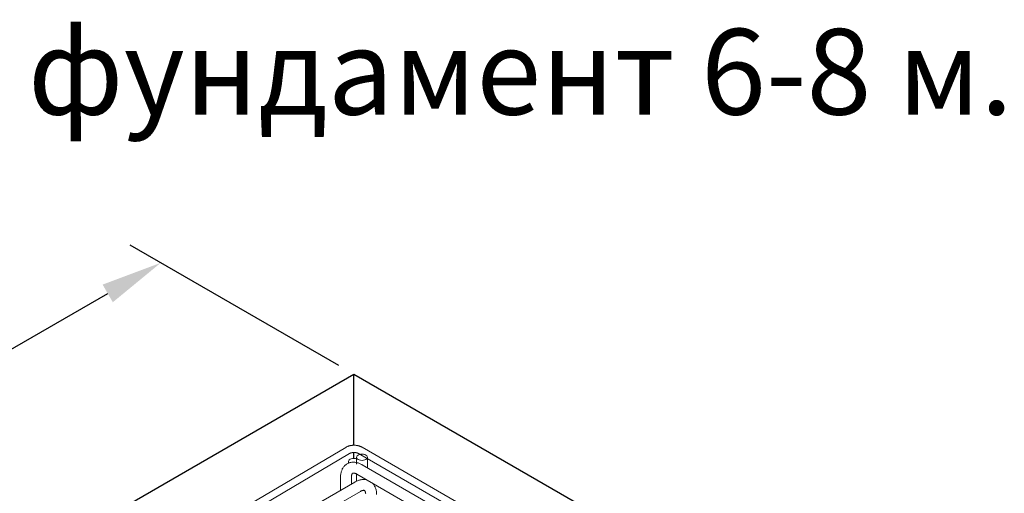
# Model space of a CAD drawing. Units: millimetres. Extents: x 4 to 1223578, y -4539 to 1030544.
# Drawn here: x 612752 to 612793, y 514322 to 514342 of the extents above; entities that cross this region are included whole.
import ezdxf

# ---------------------------------------------------------------- set-up
doc = ezdxf.new("R2010")
doc.units = ezdxf.units.MM
for name, color, linetype, lineweight in [('S-FNDN', 32, 'Continuous', 25), ('S-FSTN', 2, 'Continuous', 18), ('S-RBAR', 171, 'Continuous', 18), ('Задній фон', 8, 'Continuous', 5)]:
    doc.layers.add(name, color=color, linetype=linetype, lineweight=lineweight)
doc.styles.get("Standard").update_dxf_attribs({"font": 'arial.ttf'})
doc.styles.add('ГОСТ 2.304', font='isocpeur.ttf', dxfattribs={"oblique": 15})
doc.styles.add('стиль1', font='romans.shx', dxfattribs={"width": 0.75, "oblique": 15, "height": 3.5})
doc.dimstyles.new('ISO-25', dxfattribs={"dimtxt": 2.5, "dimasz": 2.5, "dimexe": 1.25, "dimexo": 0.625, "dimtad": 1, "dimtxsty": 'Standard', "dimcen": 2.5, "dimadec": 0, "dimazin": 0, "dimtfac": 1, "dimtmove": 0, "dimatfit": 3, "dimfxl": 1, "dimarcsym": 0})

# ---------------------------------------------------------------- blocks, each defined once
blk = doc.blocks.new('*D601')
at = {"layer": 'Defpoints', "color": 0, "transparency": 16777216}
for p in [(612758.19, 514331.659), (612766.079, 514327.105), (612745.167, 514315.031)]:
    blk.add_point(p, dxfattribs=at)
at = {"layer": 'Задній фон', "color": 0, "lineweight": -2, "transparency": 16777216}
for p, q in [((612765.454, 514327.466), (612756.94, 514332.381)), ((612739.443, 514320.836), (612756.025, 514330.409)), ((612744.542, 514315.392), (612736.028, 514320.308))]:
    blk.add_line(p, q, dxfattribs=at)
at = {"layer": 'Задній фон', "color": 0, "transparency": 16777216}
for points in [[(612755.817, 514330.77), (612756.234, 514330.049), (612758.19, 514331.659)], [(612739.235, 514321.197), (612739.652, 514320.475), (612737.278, 514319.586)]]:
    blk.add_solid(points, dxfattribs=at)
at = {"layer": 'Задній фон', "color": 0, "lineweight": 15, "transparency": 16777216, "insert": (612746.547, 514327.679), "char_height": 3.5, "width": 3.70055, "attachment_point": 5, "rotation": 30, "style": 'стиль1'}
blk.add_mtext('750', dxfattribs=at)
blk = doc.blocks.new('каркас 5')
at = {"layer": 'S-FNDN'}
for p, q in [((612745.167, 514315.031), (612766.079, 514327.105)), ((612766.079, 514324.203), (612766.079, 514327.105)), ((612766.079, 514327.105), (612786.991, 514315.031))]:
    blk.add_line(p, q, dxfattribs=at)

msp = doc.modelspace()

# ---------------------------------------------------------------- linework, layer by layer
at = {"layer": 'S-FNDN', "color": 0}
msp.add_line((612766.079, 514323.671), (612766.079, 514323.905), dxfattribs=at)
at = {"layer": 'S-RBAR', "color": 0}
for p, q in [((612765.742, 514324.12), (612747.758, 514313.502)), ((612784.399, 514313.741), (612766.414, 514324.124)), ((612747.908, 514313.247), (612765.893, 514323.865)), ((612766.186, 514323.716), (612766.186, 514323.435)), ((612766.266, 514323.868), (612784.251, 514313.485)), ((612766.629, 514323.286), (612766.629, 514323.716)), ((612765.857, 514323.543), (612765.857, 514323.46)), ((612783.299, 514313.662), (612766.412, 514323.411)), ((612765.531, 514322.902), (612765.531, 514322.364)), ((612765.974, 514322.62), (612765.974, 514322.902)), ((612766.186, 514323.029), (612766.186, 514322.732)), ((612766.19, 514323.027), (612782.88, 514313.391)), ((612766.12, 514322.704), (612762.541, 514320.638)), ((612762.985, 514320.382), (612766.342, 514322.32))]:
    msp.add_line(p, q, dxfattribs=at)
for points in [[(612766.414, 514324.124, 0), (612766.399, 514324.133, 0), (612766.384, 514324.14, 0), (612766.368, 514324.148, 0), (612766.352, 514324.155, 0), (612766.336, 514324.161, 0), (612766.319, 514324.167, 0), (612766.302, 514324.173, 0), (612766.285, 514324.178, 0), (612766.268, 514324.183, 0), (612766.251, 514324.187, 0), (612766.233, 514324.191, 0), (612766.216, 514324.194, 0), (612766.198, 514324.197, 0), (612766.18, 514324.199, 0), (612766.162, 514324.201, 0), (612766.144, 514324.203, 0), (612766.126, 514324.204, 0), (612766.108, 514324.205, 0), (612766.089, 514324.205, 0), (612766.071, 514324.205, 0), (612766.053, 514324.205, 0), (612766.035, 514324.204, 0), (612766.017, 514324.203, 0), (612765.999, 514324.201, 0), (612765.98, 514324.199, 0), (612765.963, 514324.196, 0), (612765.945, 514324.193, 0), (612765.927, 514324.19, 0), (612765.91, 514324.186, 0), (612765.892, 514324.181, 0), (612765.875, 514324.177, 0), (612765.858, 514324.171, 0), (612765.841, 514324.166, 0), (612765.825, 514324.16, 0), (612765.809, 514324.153, 0), (612765.793, 514324.146, 0), (612765.777, 514324.139, 0), (612765.761, 514324.131, 0), (612765.746, 514324.122, 0), (612765.742, 514324.12, 0)], [(612766.266, 514323.868, 0), (612766.26, 514323.872, 0), (612766.253, 514323.875, 0), (612766.246, 514323.878, 0), (612766.239, 514323.882, 0), (612766.23, 514323.885, 0), (612766.222, 514323.888, 0), (612766.213, 514323.891, 0), (612766.204, 514323.894, 0), (612766.194, 514323.896, 0), (612766.185, 514323.899, 0), (612766.174, 514323.901, 0), (612766.164, 514323.903, 0), (612766.154, 514323.905, 0), (612766.143, 514323.906, 0), (612766.132, 514323.907, 0), (612766.121, 514323.908, 0), (612766.11, 514323.909, 0), (612766.098, 514323.91, 0), (612766.087, 514323.91, 0), (612766.076, 514323.91, 0), (612766.064, 514323.909, 0), (612766.053, 514323.909, 0), (612766.042, 514323.908, 0), (612766.031, 514323.907, 0), (612766.02, 514323.906, 0), (612766.009, 514323.904, 0), (612765.998, 514323.902, 0), (612765.988, 514323.9, 0), (612765.978, 514323.898, 0), (612765.968, 514323.895, 0), (612765.958, 514323.893, 0), (612765.949, 514323.89, 0), (612765.94, 514323.887, 0), (612765.931, 514323.884, 0), (612765.923, 514323.88, 0), (612765.915, 514323.877, 0), (612765.908, 514323.873, 0), (612765.901, 514323.87, 0), (612765.894, 514323.866, 0), (612765.893, 514323.865, 0)], [(612766.251, 514323.806, 0), (612766.215, 514323.78, 0), (612766.193, 514323.749, 0), (612766.186, 514323.716, 0), (612766.193, 514323.683, 0), (612766.215, 514323.652, 0), (612766.251, 514323.625, 0), (612766.297, 514323.605, 0), (612766.35, 514323.592, 0), (612766.408, 514323.588, 0), (612766.465, 514323.592, 0), (612766.518, 514323.605, 0), (612766.564, 514323.625, 0)], [(612766.564, 514323.625, 0), (612766.6, 514323.652, 0), (612766.622, 514323.683, 0), (612766.629, 514323.716, 0), (612766.622, 514323.749, 0), (612766.6, 514323.78, 0), (612766.564, 514323.806, 0), (612766.518, 514323.827, 0), (612766.465, 514323.839, 0), (612766.408, 514323.844, 0), (612766.35, 514323.839, 0), (612766.297, 514323.827, 0), (612766.251, 514323.806, 0)], [(612765.802, 514323.45, 0), (612765.774, 514323.432, 0), (612765.747, 514323.412, 0), (612765.722, 514323.391, 0), (612765.698, 514323.368, 0), (612765.676, 514323.344, 0), (612765.655, 514323.319, 0), (612765.636, 514323.292, 0), (612765.619, 514323.264, 0), (612765.603, 514323.236, 0), (612765.59, 514323.207, 0), (612765.577, 514323.177, 0), (612765.567, 514323.146, 0), (612765.558, 514323.116, 0), (612765.55, 514323.084, 0), (612765.543, 514323.053, 0), (612765.538, 514323.021, 0), (612765.535, 514322.988, 0), (612765.532, 514322.956, 0), (612765.531, 514322.923, 0), (612765.531, 514322.902, 0)], [(612765.802, 514323.45, 0), (612765.832, 514323.465, 0), (612765.862, 514323.479, 0), (612765.893, 514323.49, 0), (612765.925, 514323.499, 0), (612765.957, 514323.507, 0), (612765.989, 514323.512, 0), (612766.022, 514323.515, 0), (612766.054, 514323.516, 0), (612766.087, 514323.515, 0), (612766.119, 514323.512, 0), (612766.151, 514323.508, 0), (612766.183, 514323.502, 0), (612766.214, 514323.494, 0), (612766.245, 514323.486, 0), (612766.275, 514323.475, 0), (612766.306, 514323.464, 0), (612766.335, 514323.451, 0), (612766.365, 514323.437, 0), (612766.394, 514323.421, 0), (612766.412, 514323.411, 0)], [(612765.922, 514323.634, 0), (612765.887, 514323.607, 0), (612765.865, 514323.577, 0), (612765.857, 514323.543, 0), (612765.865, 514323.51, 0), (612765.886, 514323.48, 0)], [(612766.186, 514323.655, 0), (612766.136, 514323.667, 0), (612766.079, 514323.671, 0), (612766.021, 514323.667, 0), (612765.968, 514323.654, 0), (612765.922, 514323.634, 0)], [(612766.024, 514323.065, 0), (612766.022, 514323.064, 0), (612766.02, 514323.062, 0), (612766.017, 514323.06, 0), (612766.015, 514323.058, 0), (612766.012, 514323.055, 0), (612766.009, 514323.051, 0), (612766.006, 514323.047, 0), (612766.003, 514323.041, 0), (612765.999, 514323.035, 0), (612765.996, 514323.028, 0), (612765.992, 514323.019, 0), (612765.989, 514323.01, 0), (612765.986, 514322.999, 0), (612765.983, 514322.987, 0), (612765.98, 514322.974, 0), (612765.978, 514322.961, 0), (612765.976, 514322.946, 0), (612765.975, 514322.93, 0), (612765.974, 514322.913, 0), (612765.974, 514322.902, 0)], [(612766.024, 514323.065, 0), (612766.026, 514323.067, 0), (612766.029, 514323.068, 0), (612766.032, 514323.069, 0), (612766.035, 514323.07, 0), (612766.039, 514323.071, 0), (612766.044, 514323.071, 0), (612766.049, 514323.072, 0), (612766.056, 514323.072, 0), (612766.063, 514323.072, 0), (612766.071, 514323.071, 0), (612766.08, 514323.07, 0), (612766.09, 514323.068, 0), (612766.101, 514323.066, 0), (612766.112, 514323.062, 0), (612766.125, 514323.058, 0), (612766.138, 514323.053, 0), (612766.152, 514323.047, 0), (612766.166, 514323.04, 0), (612766.181, 514323.032, 0), (612766.19, 514323.027, 0)], [(612766.589, 514322.797, 0), (612766.563, 514322.802, 0), (612766.531, 514322.806, 0), (612766.498, 514322.808, 0), (612766.466, 514322.809, 0), (612766.434, 514322.807, 0), (612766.402, 514322.804, 0), (612766.37, 514322.799, 0), (612766.338, 514322.793, 0), (612766.307, 514322.785, 0), (612766.276, 514322.775, 0), (612766.246, 514322.764, 0), (612766.216, 514322.752, 0), (612766.186, 514322.739, 0), (612766.157, 514322.724, 0), (612766.128, 514322.709, 0), (612766.12, 514322.704, 0)], [(612767.002, 514322.195, 0), (612767.001, 514322.228, 0), (612766.999, 514322.261, 0), (612766.996, 514322.293, 0), (612766.992, 514322.326, 0), (612766.987, 514322.357, 0), (612766.98, 514322.389, 0), (612766.971, 514322.42, 0), (612766.962, 514322.451, 0), (612766.95, 514322.481, 0), (612766.938, 514322.511, 0), (612766.923, 514322.539, 0), (612766.907, 514322.568, 0), (612766.889, 514322.595, 0), (612766.87, 514322.621, 0), (612766.849, 514322.646, 0)], [(612766.557, 514322.229, 0), (612766.555, 514322.244, 0), (612766.554, 514322.259, 0), (612766.551, 514322.272, 0), (612766.548, 514322.285, 0), (612766.545, 514322.296, 0), (612766.542, 514322.306, 0), (612766.539, 514322.316, 0), (612766.535, 514322.324, 0), (612766.532, 514322.331, 0), (612766.528, 514322.337, 0), (612766.525, 514322.342, 0), (612766.522, 514322.346, 0), (612766.519, 514322.349, 0), (612766.516, 514322.352, 0), (612766.514, 514322.354, 0), (612766.512, 514322.356, 0), (612766.51, 514322.358, 0), (612766.507, 514322.359, 0), (612766.505, 514322.36, 0), (612766.502, 514322.361, 0), (612766.499, 514322.362, 0), (612766.496, 514322.363, 0), (612766.492, 514322.364, 0), (612766.487, 514322.365, 0), (612766.481, 514322.365, 0), (612766.474, 514322.365, 0), (612766.467, 514322.365, 0), (612766.458, 514322.364, 0), (612766.449, 514322.363, 0), (612766.438, 514322.36, 0), (612766.427, 514322.358, 0), (612766.415, 514322.354, 0), (612766.403, 514322.349, 0), (612766.389, 514322.344, 0), (612766.375, 514322.338, 0), (612766.361, 514322.331, 0), (612766.346, 514322.322, 0), (612766.342, 514322.32, 0)]]:
    msp.add_polyline3d(points, dxfattribs=at)

# ---------------------------------------------------------------- block references
at = {"layer": 'S-FSTN', "color": 0, "linetype": 'ByBlock', "lineweight": 60}
msp.add_blockref('каркас 5', (0, 0), dxfattribs=at)

# ---------------------------------------------------------------- texts
at = {"insert": (612731.245, 514341.216), "char_height": 3.5, "attachment_point": 1, "style": 'ГОСТ 2.304'}
msp.add_mtext_dynamic_manual_height_columns('{\\fISOCPEUR|b0|i0|c204|p34;Типовий фундамент }6-8 {\\fISOCPEUR|b0|i0|c204|p34;м}.', width=176.24946, gutter_width=12.5, heights=[0], dxfattribs=at)

# ---------------------------------------------------------------- dimensions: what is measured, and where the dimension line sits
at = {"layer": 'Задній фон', "lineweight": 15}
dim = msp.add_aligned_dim(p1=(612745.167, 514315.031), p2=(612766.079, 514327.105), distance=7.888, text='750', dimstyle='ISO-25', override={"dimtxsty": 'стиль1'}, dxfattribs=at)
dim.commit()
dim.dimension.update_dxf_attribs({"geometry": '*D601', "text_midpoint": (612746.547, 514327.679)})

doc.saveas('drawing.dxf')
